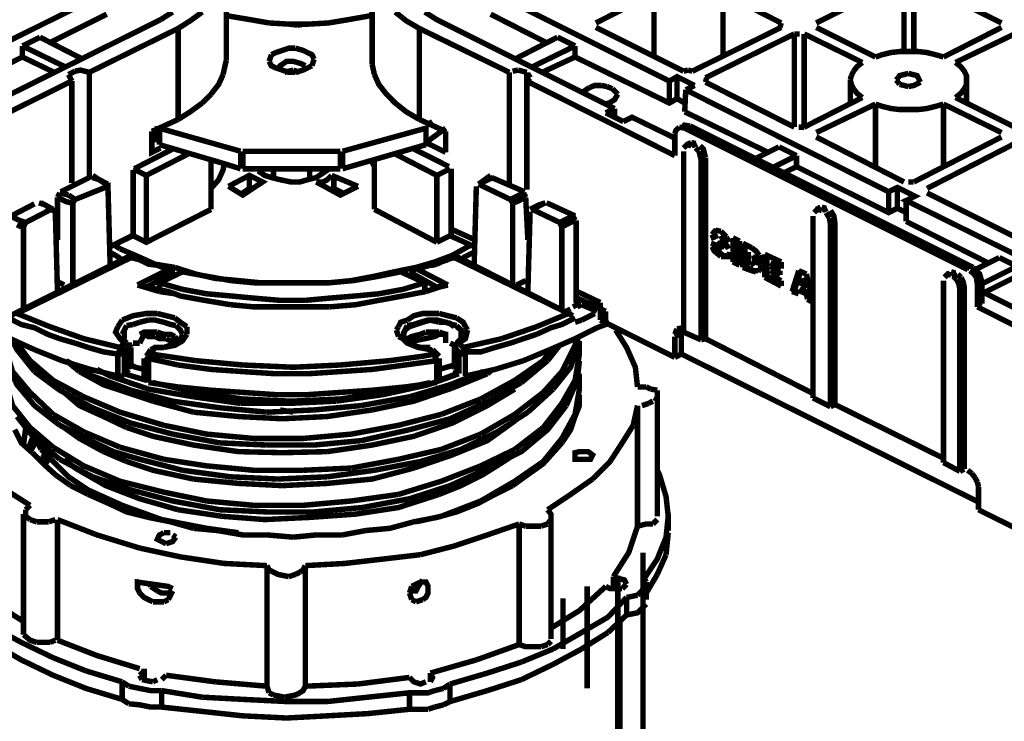
# Model space of a CAD drawing. Units: millimetres. Extents: x 6 to 210, y 3 to 273.
# Drawn here: x 104 to 119, y 127 to 138 of the extents above; entities that cross this region are included whole.
import ezdxf

# ---------------------------------------------------------------- set-up
doc = ezdxf.new("R2010")
doc.units = ezdxf.units.MM
doc.layers.add('P', color=7, linetype='Continuous')

msp = doc.modelspace()

# ---------------------------------------------------------------- linework, layer by layer
at = {"layer": 'P', "const_width": 0.088}
for points in [[(106.839, 137.389), (106.839, 138.836)], [(109.185, 138.836), (109.185, 137.389)], [(116.328, 137.989), (117.74, 138.695)], [(117.74, 137.53), (117.74, 138.695)], [(119.309, 137.989), (117.898, 138.695)], [(117.898, 138.695), (117.898, 137.53)], [(104.916, 138.483), (102.041, 137.054)], [(111.107, 138.483), (113.965, 137.054)], [(112.783, 137.989), (113.718, 138.465)], [(113.718, 137.442), (113.718, 138.465)], [(114.829, 138.465), (115.764, 137.989)], [(114.829, 138.465), (114.829, 137.442)], [(103.999, 137.672), (104.916, 138.13)], [(105.974, 138.165), (105.78, 138.042)], [(106.451, 138.165), (106.257, 138.024), (106.063, 137.901)], [(106.839, 138.113), (106.909, 138.095), (107.227, 138.042), (107.527, 137.989)], [(108.797, 138.042), (109.097, 138.095), (109.185, 138.113)], [(109.555, 138.165), (109.732, 138.024), (109.943, 137.901)], [(110.031, 138.165), (110.225, 138.042), (113.083, 136.613)], [(111.09, 138.13), (111.989, 137.672)], [(105.78, 138.042), (102.905, 136.613)], [(107.527, 137.989), (107.844, 137.971)], [(107.844, 137.971), (108.162, 137.971)], [(107.844, 137.971), (107.985, 137.954)], [(108.091, 137.971), (107.915, 137.971)], [(107.985, 137.954), (108.091, 137.971)], [(108.162, 137.971), (108.479, 137.989), (108.797, 138.042)], [(115.764, 137.989), (115.746, 137.918)], [(103.558, 137.619), (103.84, 137.76)], [(104.528, 137.407), (103.84, 137.76)], [(106.063, 137.901), (104.634, 137.195)], [(106.063, 137.901), (106.063, 136.437)], [(109.943, 137.901), (111.39, 137.195)], [(109.943, 137.901), (109.943, 136.437)], [(112.166, 137.76), (111.478, 137.407)], [(112.166, 137.76), (112.448, 137.619)], [(112.783, 137.918), (114.194, 137.213)], [(115.764, 137.918), (114.335, 137.213)], [(114.547, 137.107), (115.976, 137.813)], [(115.976, 137.813), (116.064, 137.813)], [(115.976, 136.313), (115.976, 137.813)], [(116.134, 137.813), (117.069, 137.354)], [(116.134, 137.813), (116.134, 136.313)], [(117.281, 137.442), (116.328, 137.918)], [(119.309, 137.918), (118.375, 137.442)], [(118.569, 137.354), (119.521, 137.813)], [(103.558, 137.442), (103.558, 137.619)], [(103.558, 137.619), (104.246, 137.283)], [(111.76, 137.283), (112.448, 137.619)], [(112.448, 137.619), (112.448, 137.442)], [(107.527, 137.372), (107.562, 137.478)], [(107.562, 137.478), (107.633, 137.513)], [(107.633, 137.513), (107.738, 137.548), (107.844, 137.583), (107.95, 137.583)], [(107.95, 137.583), (108.073, 137.548), (108.144, 137.513)], [(108.144, 137.513), (108.215, 137.478), (108.25, 137.407)], [(117.81, 137.53), (117.669, 137.53), (117.528, 137.513), (117.387, 137.478), (117.281, 137.442)], [(117.969, 137.53), (117.81, 137.53)], [(118.251, 137.478), (118.11, 137.513), (117.969, 137.53)], [(118.375, 137.442), (118.251, 137.478)], [(102.059, 136.701), (103.558, 137.442)], [(104.069, 137.195), (103.558, 137.442)], [(106.786, 137.16), (106.821, 137.319), (106.839, 137.389)], [(107.95, 137.195), (107.844, 137.195), (107.738, 137.231), (107.633, 137.266), (107.562, 137.301), (107.527, 137.372)], [(107.668, 137.231), (107.703, 137.301), (107.809, 137.372), (107.915, 137.372), (108.038, 137.336), (108.109, 137.301)], [(108.215, 137.301), (108.144, 137.266)], [(108.25, 137.407), (108.215, 137.301)], [(109.185, 137.319), (109.185, 137.389)], [(109.22, 137.16), (109.185, 137.319)], [(112.448, 137.442), (111.919, 137.195)], [(112.448, 137.442), (113.965, 136.701), (114.088, 136.772), (114.212, 136.701)], [(117.069, 137.354), (116.981, 137.283), (116.928, 137.213)], [(118.745, 137.001), (118.745, 137.142), (118.71, 137.213), (118.657, 137.283), (118.569, 137.354)], [(104.405, 137.213), (104.299, 137.16)], [(104.299, 137.16), (104.352, 137.054)], [(104.563, 137.213), (104.493, 137.231), (104.405, 137.213)], [(104.634, 137.195), (104.563, 137.213)], [(104.634, 135.52), (104.634, 137.195)], [(106.592, 136.843), (106.715, 137.001), (106.786, 137.16)], [(107.774, 137.195), (107.915, 137.231)], [(107.915, 137.231), (108.021, 137.195)], [(108.144, 137.266), (108.073, 137.231), (107.95, 137.195)], [(109.943, 136.437), (109.732, 136.56), (109.555, 136.701), (109.414, 136.843), (109.291, 137.001), (109.22, 137.16)], [(111.39, 135.378), (111.39, 137.195)], [(111.531, 137.231), (111.443, 137.213)], [(111.672, 137.195), (111.601, 137.213), (111.531, 137.231)], [(111.672, 137.195), (111.672, 137.054)], [(111.725, 137.107), (111.689, 137.178)], [(114.371, 136.984), (114.088, 137.125), (113.965, 137.054)], [(114.265, 137.231), (114.194, 137.213)], [(114.335, 137.213), (114.265, 137.231)], [(116.893, 137.142), (116.875, 137.072)], [(116.928, 137.213), (116.893, 137.142)], [(117.74, 137.16), (117.669, 137.142), (117.616, 137.072)], [(117.81, 137.178), (117.74, 137.16)], [(118.004, 137.037), (117.951, 137.142), (117.81, 137.178)], [(104.352, 137.054), (101.935, 135.855)], [(104.352, 137.054), (104.352, 135.414)], [(111.672, 137.054), (111.725, 137.107)], [(111.672, 137.054), (114.053, 135.855)], [(111.672, 137.054), (111.672, 135.308)], [(112.677, 136.948), (112.765, 136.984), (112.871, 136.984)], [(112.871, 136.984), (112.959, 136.966)], [(113.965, 137.054), (113.965, 136.701)], [(114.088, 136.772), (114.088, 137.125)], [(114.371, 136.984), (114.229, 136.913)], [(114.547, 137.037), (114.565, 137.107)], [(114.547, 137.037), (115.976, 136.313)], [(116.875, 137.072), (116.875, 136.701)], [(116.875, 137.072), (116.893, 137.001), (116.928, 136.931)], [(117.616, 137.072), (117.669, 137.001)], [(117.669, 137.001), (117.74, 136.984)], [(117.74, 136.984), (117.81, 136.966)], [(117.81, 136.966), (117.898, 136.984), (118.004, 137.037)], [(118.71, 136.931), (118.745, 137.001)], [(118.745, 136.701), (118.745, 137.072)], [(106.451, 136.701), (106.592, 136.843)], [(112.571, 136.878), (112.677, 136.948)], [(113.136, 136.843), (113.083, 136.754), (112.995, 136.701), (112.924, 136.684)], [(112.959, 136.966), (113.048, 136.931)], [(113.048, 136.931), (113.136, 136.843)], [(114.212, 136.56), (114.229, 136.913)], [(114.229, 136.913), (117.493, 135.273)], [(116.928, 136.931), (116.981, 136.86), (117.069, 136.79)], [(118.569, 136.79), (118.657, 136.86), (118.71, 136.931)], [(106.063, 136.437), (106.257, 136.56), (106.451, 136.701)], [(117.069, 136.79), (116.134, 136.313)], [(116.328, 136.225), (117.281, 136.684)], [(117.281, 136.684), (117.387, 136.648), (117.528, 136.613), (117.669, 136.596), (117.81, 136.596), (117.969, 136.596), (118.11, 136.613), (118.251, 136.648), (118.375, 136.684)], [(117.281, 135.678), (117.281, 136.684)], [(118.375, 136.684), (119.309, 136.225)], [(118.375, 136.684), (118.375, 135.678)], [(119.521, 136.313), (118.569, 136.79)], [(113.083, 136.613), (112.942, 136.543)], [(112.942, 136.543), (113.224, 136.402)], [(113.083, 136.613), (113.083, 136.472)], [(114.212, 136.56), (115.552, 135.908)], [(105.639, 136.243), (106.063, 136.437)], [(110.367, 136.243), (109.943, 136.437)], [(110.155, 136.402), (110.049, 136.331)], [(113.224, 136.402), (113.365, 136.472), (114.053, 136.137)], [(114.3, 136.331), (114.177, 136.349)], [(105.639, 136.243), (105.639, 135.908), (105.78, 135.978)], [(105.728, 136.066), (105.728, 136.331)], [(105.763, 136.296), (105.763, 136.031)], [(107.068, 135.925), (105.763, 136.296)], [(110.049, 136.296), (108.708, 135.925)], [(110.049, 136.331), (110.049, 136.066)], [(110.049, 136.066), (110.367, 136.296)], [(110.049, 136.031), (110.049, 136.296)], [(110.367, 136.243), (110.367, 135.908)], [(114.124, 136.313), (114.071, 136.26), (114.053, 136.208)], [(114.053, 136.208), (114.053, 135.855)], [(114.212, 136.296), (114.124, 136.313)], [(114.247, 136.313), (114.159, 136.331)], [(114.212, 136.296), (118.763, 134.02)], [(118.798, 134.038), (114.247, 136.313)], [(118.851, 134.056), (114.3, 136.331)], [(116.134, 136.313), (116.046, 136.313)], [(105.763, 136.031), (106.786, 135.731)], [(108.708, 135.643), (110.049, 136.031)], [(110.367, 135.908), (110.049, 136.066)], [(114.318, 136.013), (114.247, 136.031), (114.194, 135.978)], [(114.318, 136.066), (114.247, 136.031)], [(114.388, 136.049), (114.318, 136.066)], [(114.318, 136.013), (114.388, 136.049)], [(114.335, 136.013), (114.406, 136.049)], [(116.328, 136.155), (117.74, 135.431)], [(119.309, 136.155), (117.898, 135.431)], [(118.11, 135.326), (119.521, 136.049)], [(105.974, 135.961), (105.357, 135.643)], [(106.239, 135.89), (105.551, 135.537)], [(107.068, 135.643), (107.068, 135.925)], [(107.103, 135.925), (107.103, 135.643)], [(108.673, 135.925), (107.103, 135.925)], [(108.673, 135.643), (108.673, 135.925)], [(108.708, 135.925), (108.708, 135.643)], [(110.225, 135.537), (109.538, 135.89)], [(110.419, 135.678), (109.855, 135.961)], [(114.194, 135.925), (114.194, 133.015)], [(114.441, 135.925), (114.388, 135.978)], [(114.459, 135.855), (114.441, 135.925)], [(114.547, 135.819), (114.529, 135.89), (114.512, 135.961), (114.459, 136.013)], [(115.729, 135.996), (115.341, 135.802)], [(115.729, 135.996), (116.011, 135.855)], [(106.592, 134.99), (106.592, 135.784)], [(106.592, 135.749), (106.592, 135.608)], [(106.592, 135.326), (106.715, 135.467), (106.786, 135.625), (106.803, 135.714)], [(106.786, 135.731), (107.068, 135.643)], [(109.185, 135.749), (109.22, 135.678)], [(109.22, 134.99), (109.22, 135.784)], [(114.476, 135.784), (114.459, 135.855)], [(114.476, 135.784), (114.547, 135.819)], [(114.476, 132.891), (114.476, 135.784)], [(114.547, 132.909), (114.547, 135.819)], [(115.623, 135.661), (116.011, 135.855)], [(116.011, 135.855), (116.011, 135.678)], [(105.551, 135.537), (105.339, 135.643)], [(105.339, 134.549), (105.339, 135.625)], [(106.874, 135.361), (107.209, 135.537), (107.28, 135.502)], [(107.103, 135.643), (108.673, 135.643)], [(107.703, 135.467), (107.562, 135.502), (107.456, 135.537), (107.35, 135.608)], [(107.597, 135.643), (107.597, 135.467)], [(108.497, 135.643), (108.391, 135.573), (108.285, 135.502), (108.144, 135.467), (108.021, 135.431), (107.879, 135.431), (107.703, 135.467)], [(108.179, 135.467), (108.179, 135.643)], [(110.437, 135.643), (110.225, 135.537)], [(110.455, 135.643), (110.455, 134.567)], [(116.011, 135.678), (115.799, 135.573)], [(116.011, 135.678), (117.493, 134.938), (117.634, 135.008), (117.775, 134.938)], [(104.669, 135.52), (104.175, 135.273)], [(104.934, 135.396), (104.793, 135.467), (104.687, 135.537)], [(104.687, 135.502), (104.793, 135.467)], [(104.898, 135.396), (104.793, 135.467)], [(105.551, 134.461), (105.551, 135.537)], [(107.28, 135.502), (107.35, 135.467), (107.421, 135.431), (107.103, 135.22), (106.874, 135.361)], [(107.209, 135.537), (107.209, 135.326)], [(108.955, 135.361), (108.673, 135.22), (108.285, 135.431)], [(108.285, 135.431), (108.391, 135.431)], [(108.391, 135.431), (108.462, 135.467), (108.532, 135.537)], [(108.532, 135.537), (108.955, 135.361)], [(108.567, 135.326), (108.567, 135.537)], [(110.225, 135.537), (110.225, 134.461)], [(111.09, 135.537), (110.896, 135.396)], [(111.125, 135.502), (110.896, 135.396)], [(111.407, 135.149), (110.896, 135.396)], [(111.637, 135.273), (111.107, 135.502)], [(117.898, 135.431), (117.81, 135.431)], [(104.122, 135.184), (104.158, 135.255)], [(104.299, 135.22), (104.158, 135.255)], [(104.969, 134.091), (104.934, 135.361), (104.405, 135.149)], [(107.103, 135.255), (107.209, 135.326)], [(108.567, 135.326), (108.708, 135.255)], [(110.86, 135.361), (110.825, 134.091)], [(111.407, 135.149), (111.619, 135.255)], [(111.654, 135.184), (111.619, 135.255)], [(121.479, 133.438), (121.197, 133.579), (121.056, 133.509), (117.775, 135.132), (117.916, 135.202), (117.634, 135.343), (117.493, 135.273)], [(117.493, 135.273), (117.493, 134.938)], [(117.634, 135.008), (117.634, 135.343)], [(118.11, 135.255), (119.521, 134.549)], [(103.752, 135.079), (103.346, 134.867)], [(103.823, 135.096), (103.928, 135.061)], [(104.052, 134.99), (103.858, 135.096)], [(104.122, 134.497), (104.122, 135.184)], [(104.122, 135.184), (104.193, 135.149), (104.263, 135.114), (104.334, 135.096)], [(104.299, 135.22), (104.405, 135.149)], [(104.405, 135.149), (104.369, 135.096), (104.369, 133.773)], [(111.407, 135.149), (111.443, 135.096)], [(111.654, 135.184), (111.584, 135.149), (111.513, 135.114), (111.443, 135.096)], [(111.443, 133.773), (111.443, 135.096)], [(111.654, 135.184), (111.689, 134.497)], [(111.972, 135.096), (111.866, 135.061), (111.725, 134.99)], [(111.972, 135.096), (111.76, 134.99)], [(112.448, 134.885), (111.989, 135.096)], [(117.775, 134.796), (117.775, 135.132)], [(104.017, 134.99), (103.611, 134.779)], [(104.017, 134.99), (103.928, 135.061)], [(104.087, 134.955), (104.017, 134.99)], [(104.122, 133.668), (104.087, 134.955)], [(106.592, 134.99), (105.551, 134.461), (105.339, 134.567)], [(110.225, 134.461), (109.22, 134.99)], [(111.725, 134.955), (111.689, 133.668)], [(112.201, 134.779), (111.76, 134.99)], [(116.417, 134.973), (116.346, 134.99), (116.293, 134.938)], [(116.399, 135.026), (116.328, 134.99)], [(116.487, 135.008), (116.417, 135.026)], [(116.417, 134.973), (116.487, 135.008)], [(116.434, 134.973), (116.505, 135.008)], [(116.54, 134.849), (116.487, 134.938)], [(116.628, 134.779), (116.611, 134.885), (116.558, 134.973)], [(103.505, 134.814), (103.364, 134.885)], [(103.505, 134.814), (103.611, 134.779)], [(103.611, 134.779), (103.576, 134.708), (103.576, 133.385)], [(112.201, 134.779), (112.413, 134.885)], [(112.201, 134.779), (112.236, 134.708)], [(112.377, 134.779), (112.307, 134.743)], [(112.448, 134.814), (112.377, 134.779)], [(112.448, 134.814), (112.413, 134.885)], [(112.466, 133.491), (112.466, 134.814)], [(116.276, 134.885), (116.276, 131.957)], [(116.558, 134.743), (116.54, 134.849)], [(116.558, 134.743), (116.628, 134.779)], [(116.628, 131.851), (116.628, 134.779)], [(117.775, 134.796), (119.098, 134.126)], [(103.47, 134.743), (103.54, 134.708)], [(110.455, 134.673), (110.843, 134.497)], [(112.307, 134.743), (112.236, 134.708)], [(112.236, 133.385), (112.236, 134.708)], [(114.653, 134.585), (114.706, 134.655)], [(114.723, 134.514), (114.688, 134.602), (114.723, 134.673)], [(114.706, 134.655), (114.794, 134.638)], [(114.794, 134.638), (114.882, 134.549)], [(116.558, 131.815), (116.558, 134.743)], [(105.357, 134.585), (104.969, 134.391)], [(105.339, 134.567), (104.969, 134.391)], [(110.437, 134.567), (110.225, 134.461)], [(110.437, 134.567), (110.825, 134.391)], [(114.635, 134.444), (114.741, 134.408)], [(114.688, 134.497), (114.653, 134.585)], [(114.776, 134.408), (114.723, 134.461)], [(114.864, 134.373), (114.812, 134.426), (114.759, 134.479)], [(114.829, 134.497), (114.794, 134.567)], [(114.794, 134.497), (114.882, 134.426)], [(114.864, 134.514), (114.829, 134.585)], [(114.917, 134.461), (114.829, 134.497)], [(114.882, 134.549), (114.917, 134.461)], [(114.988, 134.532), (115.094, 134.479)], [(114.988, 134.144), (114.988, 134.532)], [(115.094, 134.126), (115.023, 134.161), (115.023, 134.514)], [(115.094, 134.479), (115.094, 134.091)], [(115.147, 134.444), (115.288, 134.373)], [(115.147, 134.056), (115.147, 134.444)], [(105.163, 134.179), (105.057, 134.25), (104.987, 134.285)], [(105.128, 134.355), (105.022, 134.426)], [(106.01, 134.056), (105.692, 134.108), (105.375, 134.25), (105.128, 134.355)], [(110.79, 134.426), (110.472, 134.25)], [(110.86, 134.32), (110.79, 134.285), (110.719, 134.25), (110.649, 134.214)], [(114.794, 134.232), (114.688, 134.32), (114.653, 134.391)], [(114.829, 134.25), (114.723, 134.338), (114.688, 134.408)], [(114.829, 134.355), (114.776, 134.408)], [(114.935, 134.303), (114.917, 134.232), (114.794, 134.232)], [(114.882, 134.426), (114.917, 134.355)], [(115.323, 134.003), (115.182, 134.073), (115.182, 134.426)], [(115.235, 134.303), (115.235, 134.091)], [(115.288, 134.373), (115.358, 134.32), (115.411, 134.25)], [(105.304, 134.25), (103.364, 133.279)], [(105.304, 134.214), (103.47, 133.315), (103.999, 133.103)], [(105.551, 134.144), (105.304, 134.25)], [(105.304, 134.214), (105.445, 134.179), (105.516, 134.144), (105.586, 134.108), (105.728, 134.091)], [(105.833, 134.056), (105.551, 134.144)], [(110.402, 134.179), (110.12, 134.091), (109.855, 134.02)], [(110.19, 134.144), (109.89, 134.056)], [(110.472, 134.25), (110.19, 134.144)], [(110.225, 134.108), (110.367, 134.179)], [(110.367, 134.179), (110.508, 134.214)], [(110.508, 134.25), (110.402, 134.179)], [(112.413, 133.279), (110.508, 134.25)], [(112.342, 133.315), (110.508, 134.214)], [(114.935, 134.232), (114.829, 134.25)], [(115.094, 134.091), (114.988, 134.144)], [(115.27, 134.091), (115.341, 134.144)], [(115.341, 134.144), (115.323, 134.25)], [(115.376, 134.161), (115.358, 134.267)], [(115.358, 134.091), (115.376, 134.161)], [(115.411, 134.25), (115.429, 134.179)], [(115.429, 134.179), (115.447, 134.108)], [(115.499, 134.267), (115.764, 134.144)], [(115.499, 133.897), (115.499, 134.267)], [(115.535, 133.914), (115.535, 134.25)], [(115.764, 134.038), (115.588, 134.126)], [(115.764, 134.073), (115.623, 134.144)], [(115.764, 134.144), (115.764, 134.038)], [(119.274, 134.214), (118.886, 134.02)], [(119.274, 134.214), (119.556, 134.073)], [(105.41, 133.773), (105.904, 134.02)], [(105.551, 133.738), (106.01, 133.985)], [(105.728, 134.091), (105.904, 134.02)], [(106.133, 133.985), (105.763, 133.809)], [(105.974, 134.02), (105.833, 134.056)], [(105.904, 134.02), (106.01, 133.985)], [(107.033, 133.844), (106.662, 133.879), (106.345, 133.95), (106.01, 134.056)], [(106.521, 133.914), (106.133, 133.985)], [(110.031, 133.809), (109.643, 133.985), (109.291, 133.914), (108.885, 133.844), (108.497, 133.809), (108.109, 133.809), (107.703, 133.809), (107.28, 133.809)], [(109.89, 134.056), (109.538, 133.985), (109.22, 133.914), (108.85, 133.844)], [(109.784, 133.985), (109.855, 134.02)], [(109.784, 133.985), (110.225, 133.738)], [(109.926, 134.02), (110.049, 134.091)], [(109.926, 134.02), (110.402, 133.773)], [(110.049, 134.091), (110.155, 134.091), (110.225, 134.108)], [(115.288, 134.003), (115.147, 134.056)], [(115.358, 133.985), (115.288, 134.003)], [(115.394, 134.003), (115.323, 134.003)], [(115.447, 134.108), (115.429, 134.038), (115.394, 133.985)], [(115.588, 134.073), (115.746, 134.003)], [(115.746, 133.932), (115.588, 134.003)], [(115.746, 133.967), (115.623, 134.003)], [(115.746, 134.003), (115.746, 133.932)], [(115.94, 133.668), (116.046, 134.003)], [(116.046, 133.65), (115.976, 133.685), (116.082, 134.003)], [(116.046, 134.003), (116.17, 133.95)], [(118.48, 133.967), (118.428, 133.932)], [(118.569, 133.967), (118.498, 133.985)], [(118.498, 133.932), (118.569, 133.967)], [(118.516, 133.932), (118.586, 133.967)], [(118.921, 133.773), (118.904, 133.897), (118.851, 133.967), (118.798, 134.003)], [(118.939, 133.914), (118.886, 133.985), (118.833, 134.02)], [(118.904, 134.003), (118.851, 134.056)], [(118.992, 133.826), (118.957, 133.95), (118.904, 134.003)], [(118.992, 133.791), (119.556, 134.073)], [(104.087, 133.844), (104.158, 133.809), (104.228, 133.773)], [(105.763, 133.809), (106.133, 133.703)], [(105.763, 133.809), (105.763, 133.703)], [(106.909, 133.844), (106.521, 133.914)], [(107.28, 133.809), (106.909, 133.844)], [(107.386, 133.809), (107.033, 133.844)], [(108.109, 133.809), (107.774, 133.809), (107.386, 133.809)], [(108.497, 133.809), (108.109, 133.809)], [(108.85, 133.844), (108.497, 133.809)], [(109.291, 133.632), (109.679, 133.703), (110.031, 133.809)], [(110.031, 133.668), (110.031, 133.809)], [(111.513, 133.773), (111.584, 133.809)], [(111.584, 133.809), (111.654, 133.844)], [(115.764, 133.756), (115.499, 133.897)], [(115.764, 133.791), (115.535, 133.914)], [(115.588, 133.932), (115.764, 133.844)], [(115.764, 133.844), (115.764, 133.756)], [(116.117, 133.879), (116.082, 133.756)], [(116.152, 133.72), (116.117, 133.879)], [(116.187, 133.738), (116.152, 133.897)], [(116.17, 133.95), (116.276, 133.491)], [(118.375, 133.844), (118.375, 130.916)], [(118.498, 133.932), (118.445, 133.95), (118.392, 133.897)], [(118.586, 133.862), (118.533, 133.914)], [(118.639, 133.703), (118.622, 133.791), (118.586, 133.862)], [(118.657, 133.897), (118.604, 133.95)], [(118.71, 130.81), (118.71, 133.738), (118.692, 133.826), (118.657, 133.897)], [(118.957, 133.791), (118.939, 133.914)], [(118.992, 133.473), (118.992, 133.826)], [(119.556, 133.914), (119.027, 133.65)], [(105.763, 133.668), (105.41, 133.773)], [(106.01, 133.632), (105.904, 133.668), (105.551, 133.738), (105.481, 133.773)], [(106.01, 133.632), (105.763, 133.668)], [(106.133, 133.703), (106.521, 133.632)], [(110.049, 133.668), (109.679, 133.597)], [(110.261, 133.738), (110.049, 133.668)], [(110.331, 133.773), (110.225, 133.738)], [(110.402, 133.773), (110.261, 133.738)], [(112.448, 133.685), (112.854, 133.491)], [(116.046, 133.632), (115.94, 133.668)], [(116.17, 133.632), (116.046, 133.685)], [(116.082, 133.756), (116.152, 133.72)], [(116.205, 133.65), (116.082, 133.703)], [(116.223, 133.562), (116.205, 133.65)], [(118.639, 133.703), (118.71, 133.738)], [(118.639, 130.775), (118.639, 133.703)], [(118.921, 133.773), (118.921, 133.421)], [(118.957, 133.438), (118.957, 133.791)], [(118.992, 133.668), (120.191, 133.068), (120.05, 132.997)], [(106.909, 133.456), (106.486, 133.526), (106.098, 133.597), (106.01, 133.632)], [(106.521, 133.632), (106.909, 133.597), (107.28, 133.562)], [(107.28, 133.562), (107.703, 133.526), (108.109, 133.526)], [(108.109, 133.526), (108.497, 133.562), (108.92, 133.597), (109.291, 133.632)], [(109.679, 133.597), (109.291, 133.526), (108.92, 133.456), (108.497, 133.421)], [(112.801, 133.421), (112.483, 133.562)], [(112.483, 133.562), (112.942, 133.35)], [(112.483, 133.562), (112.483, 133.456)], [(112.854, 133.209), (112.854, 133.491)], [(116.187, 133.544), (116.17, 133.632)], [(116.276, 133.491), (116.187, 133.544)], [(107.28, 133.421), (106.909, 133.456)], [(108.497, 133.421), (108.109, 133.421), (107.703, 133.421), (107.28, 133.421)], [(112.307, 133.35), (112.377, 133.385)], [(112.483, 133.456), (112.413, 133.421)], [(112.554, 133.456), (112.483, 133.421)], [(112.554, 133.456), (112.801, 133.35)], [(112.942, 133.209), (112.942, 133.35)], [(118.921, 133.421), (128.782, 128.482)], [(103.329, 133.244), (103.54, 133.138), (103.752, 133.085), (103.964, 132.98), (104.158, 132.909), (104.405, 132.838)], [(105.093, 133.103), (105.163, 133.209)], [(105.163, 133.209), (105.339, 133.279), (105.551, 133.315), (105.728, 133.315)], [(105.339, 133.138), (105.445, 133.174)], [(105.445, 133.174), (105.586, 133.209)], [(105.586, 133.209), (105.692, 133.209), (105.833, 133.174), (105.939, 133.138), (106.027, 133.121)], [(105.728, 133.315), (105.869, 133.279), (106.01, 133.244)], [(106.01, 133.244), (106.098, 133.174), (106.204, 133.103)], [(109.608, 133.103), (109.643, 133.174), (109.749, 133.209)], [(109.749, 133.209), (109.855, 133.279), (109.996, 133.315), (110.12, 133.315)], [(109.749, 133.121), (109.855, 133.138), (109.961, 133.174)], [(109.996, 133.174), (109.89, 133.138)], [(109.961, 133.174), (110.084, 133.209), (110.225, 133.209), (110.367, 133.174)], [(110.261, 133.174), (110.12, 133.209), (109.996, 133.174)], [(110.12, 133.315), (110.261, 133.315)], [(110.261, 133.315), (110.402, 133.279), (110.543, 133.244)], [(110.402, 133.174), (110.261, 133.174)], [(110.367, 133.174), (110.472, 133.138), (110.543, 133.121)], [(110.508, 133.103), (110.402, 133.174)], [(110.543, 133.244), (110.649, 133.174), (110.684, 133.103)], [(111.831, 133.103), (112.342, 133.315)], [(111.831, 132.98), (112.06, 133.085), (112.236, 133.138), (112.448, 133.244)], [(112.342, 133.315), (112.413, 133.279)], [(112.448, 133.174), (112.554, 133.209)], [(112.554, 133.209), (112.624, 133.244)], [(112.624, 133.244), (112.695, 133.279)], [(112.695, 133.279), (112.765, 133.315)], [(114.053, 132.609), (112.854, 133.209)], [(112.942, 133.209), (112.977, 133.103)], [(103.999, 133.103), (104.546, 132.909), (105.128, 132.768), (105.198, 132.838), (105.128, 132.909), (105.057, 133.015), (105.093, 133.103)], [(105.163, 132.98), (105.234, 133.121)], [(105.198, 133.05), (105.163, 132.98)], [(105.198, 133.05), (105.198, 132.909)], [(105.234, 133.121), (105.339, 133.138)], [(105.622, 133.015), (105.516, 133.015), (105.445, 132.98)], [(105.728, 133.015), (105.622, 133.015)], [(106.01, 132.944), (105.939, 132.98), (105.833, 132.98), (105.728, 133.015)], [(106.027, 133.121), (106.098, 133.05), (106.133, 132.98)], [(106.204, 133.103), (106.204, 132.98)], [(109.573, 133.05), (109.608, 133.103)], [(109.608, 132.944), (109.573, 133.05)], [(109.679, 132.98), (109.714, 133.05), (109.749, 133.121)], [(109.784, 133.103), (109.714, 133.05), (109.679, 132.944)], [(109.89, 133.138), (109.784, 133.103)], [(110.049, 133.015), (109.961, 132.98)], [(110.261, 133.015), (110.155, 133.015), (110.049, 133.015)], [(110.367, 132.98), (110.261, 133.015)], [(110.543, 133.121), (110.613, 133.05), (110.649, 132.98)], [(110.613, 133.05), (110.543, 133.103)], [(110.719, 133.05), (110.684, 132.909), (110.578, 132.838)], [(110.613, 132.909), (110.613, 133.05)], [(110.684, 133.103), (110.719, 133.05)], [(111.266, 132.909), (111.831, 133.103)], [(112.801, 133.085), (112.448, 132.909)], [(112.942, 133.138), (112.801, 133.085)], [(113.101, 133.05), (113.277, 132.768), (113.418, 132.45), (113.453, 132.133)], [(114.088, 133.068), (114.053, 132.98)], [(114.194, 133.085), (114.088, 133.068)], [(114.159, 132.997), (114.177, 133.068)], [(114.194, 133.015), (114.476, 132.891)], [(104.052, 131.692), (103.681, 132.045), (103.399, 132.38), (103.293, 132.733), (103.258, 132.944)], [(104.052, 131.692), (103.681, 132.045), (103.399, 132.38), (103.293, 132.733), (103.258, 132.944)], [(103.752, 132.733), (103.364, 132.909)], [(103.399, 132.874), (103.47, 132.733), (103.752, 132.38)], [(103.399, 132.874), (103.47, 132.733), (103.752, 132.38)], [(105.234, 132.838), (105.163, 132.909)], [(105.516, 132.98), (105.445, 132.838)], [(105.692, 132.944), (105.586, 132.944), (105.516, 132.98)], [(105.869, 132.909), (105.763, 132.909), (105.692, 132.944)], [(106.204, 132.98), (106.133, 132.874), (106.01, 132.803), (105.833, 132.768)], [(106.027, 132.874), (105.939, 132.874), (105.869, 132.909)], [(106.063, 132.874), (106.01, 132.944)], [(106.098, 132.874), (106.027, 132.838)], [(106.133, 132.98), (106.098, 132.874)], [(110.19, 132.627), (110.12, 132.733), (109.926, 132.768), (109.749, 132.838), (109.679, 132.909), (109.608, 132.944)], [(109.714, 132.909), (109.679, 132.98)], [(109.749, 132.838), (109.714, 132.909)], [(109.961, 132.98), (109.82, 132.944), (109.749, 132.909)], [(110.367, 132.838), (110.367, 132.98), (110.261, 132.98), (110.19, 132.944), (110.031, 132.909), (109.855, 132.874), (109.749, 132.874)], [(110.649, 132.98), (110.613, 132.909), (110.543, 132.838)], [(110.578, 132.838), (110.649, 132.768), (111.266, 132.909)], [(111.16, 132.768), (111.407, 132.838), (111.619, 132.909), (111.831, 132.98)], [(112.483, 132.944), (112.448, 132.803), (112.236, 132.38), (111.936, 132.045)], [(112.483, 132.944), (112.448, 132.803), (112.236, 132.38), (111.936, 132.045)], [(112.448, 132.909), (112.042, 132.733)], [(112.095, 132.098), (112.377, 132.45), (112.518, 132.874)], [(112.095, 132.098), (112.377, 132.45), (112.518, 132.874)], [(112.518, 132.874), (112.518, 132.662), (112.448, 132.239)], [(112.483, 132.944), (112.518, 132.662)], [(114.053, 132.944), (114.159, 132.997)], [(114.053, 132.944), (114.053, 132.609)], [(114.159, 132.997), (114.159, 132.662)], [(114.476, 132.891), (114.547, 132.909)], [(114.547, 132.909), (116.276, 132.027)], [(105.833, 131.516), (105.128, 131.727), (104.546, 131.974), (104.052, 132.239), (103.681, 132.556), (103.47, 132.838)], [(105.833, 131.516), (105.128, 131.727), (104.546, 131.974), (104.052, 132.239), (103.681, 132.556), (103.47, 132.838)], [(105.093, 132.309), (104.652, 132.415), (104.193, 132.556), (103.752, 132.733)], [(104.405, 132.838), (104.616, 132.768)], [(104.616, 132.768), (104.863, 132.697), (105.093, 132.662)], [(105.093, 132.662), (105.128, 132.733)], [(105.128, 132.768), (105.198, 132.733)], [(105.198, 132.662), (105.269, 132.768)], [(105.269, 132.768), (105.234, 132.838)], [(105.304, 132.768), (105.269, 132.838)], [(105.269, 132.415), (105.269, 132.768)], [(105.304, 132.45), (105.304, 132.768)], [(105.445, 132.838), (105.339, 132.838)], [(105.622, 132.733), (105.551, 132.627)], [(105.692, 132.768), (105.622, 132.733)], [(105.833, 132.768), (105.692, 132.768), (105.622, 132.662)], [(105.692, 132.768), (105.622, 132.733)], [(105.833, 132.768), (105.728, 132.768)], [(106.027, 132.838), (105.939, 132.803), (105.833, 132.768)], [(109.961, 132.768), (109.855, 132.803), (109.749, 132.838)], [(110.12, 132.768), (109.961, 132.768)], [(110.261, 132.627), (110.155, 132.733)], [(110.508, 132.803), (110.437, 132.838)], [(110.578, 132.838), (110.508, 132.803)], [(110.543, 132.838), (110.508, 132.768)], [(110.508, 132.803), (110.578, 132.662)], [(110.508, 132.768), (110.508, 132.415)], [(110.508, 132.768), (110.508, 132.45)], [(110.578, 132.662), (110.613, 132.733)], [(110.649, 132.768), (110.684, 132.697), (110.931, 132.697), (111.16, 132.768)], [(112.042, 132.733), (111.619, 132.556)], [(112.095, 132.768), (111.936, 132.556)], [(112.095, 132.768), (111.936, 132.556)], [(112.007, 132.556), (112.201, 132.803)], [(112.007, 132.556), (112.201, 132.803)], [(103.293, 132.556), (103.47, 132.168), (103.752, 131.833), (104.158, 131.516)], [(103.293, 132.556), (103.47, 132.168), (103.752, 131.833), (104.158, 131.516)], [(104.263, 132.556), (104.475, 132.38)], [(104.263, 132.556), (104.687, 132.309), (105.304, 132.08)], [(104.263, 132.556), (104.475, 132.38)], [(104.263, 132.556), (104.687, 132.309), (105.304, 132.08)], [(105.093, 132.662), (105.198, 132.662)], [(105.093, 132.309), (105.093, 132.662)], [(105.198, 132.662), (105.198, 132.345)], [(105.516, 132.592), (105.586, 132.556)], [(105.516, 132.592), (105.516, 132.239)], [(105.551, 132.627), (105.622, 132.662)], [(105.622, 132.662), (105.586, 132.592)], [(105.586, 132.592), (106.063, 132.486)], [(105.586, 132.556), (105.586, 132.203)], [(105.622, 132.662), (105.869, 132.627)], [(105.869, 132.627), (106.345, 132.556)], [(106.345, 132.556), (107.103, 132.486)], [(107.103, 132.486), (107.915, 132.45), (108.673, 132.486), (109.467, 132.556)], [(109.467, 132.556), (109.996, 132.627)], [(109.714, 132.486), (110.225, 132.556), (110.19, 132.627)], [(109.996, 132.627), (110.19, 132.662)], [(110.19, 132.662), (110.261, 132.627)], [(110.225, 132.203), (110.225, 132.556)], [(110.261, 132.239), (110.261, 132.592)], [(110.578, 132.345), (110.578, 132.662)], [(110.578, 132.662), (110.684, 132.662)], [(110.684, 132.662), (110.684, 132.309)], [(111.619, 132.556), (111.16, 132.415), (110.684, 132.309)], [(111.936, 132.556), (111.478, 132.239), (110.931, 131.939)], [(111.936, 132.556), (111.478, 132.239), (110.931, 131.939)], [(111.584, 132.203), (112.007, 132.556)], [(111.584, 132.203), (112.007, 132.556)], [(112.518, 132.662), (112.448, 132.239)], [(112.483, 132.239), (112.518, 132.556)], [(112.483, 132.239), (112.518, 132.556)], [(114.053, 132.609), (114.159, 132.662)], [(114.159, 132.662), (118.939, 130.281)], [(103.752, 132.38), (104.158, 132.08), (104.687, 131.798), (105.304, 131.551), (105.974, 131.374)], [(103.752, 132.38), (104.158, 132.08), (104.687, 131.798), (105.304, 131.551), (105.974, 131.374)], [(104.475, 132.38), (104.863, 132.168), (105.234, 132.045)], [(104.475, 132.38), (104.863, 132.168), (105.234, 132.045)], [(106.31, 131.974), (105.586, 132.098), (104.969, 132.309), (104.757, 132.415)], [(106.31, 131.974), (105.586, 132.098), (104.969, 132.309), (104.757, 132.415)], [(105.269, 132.415), (105.198, 132.345)], [(105.304, 132.486), (105.375, 132.45), (105.516, 132.415)], [(106.063, 132.486), (106.592, 132.415), (107.103, 132.38), (107.633, 132.345), (108.144, 132.345), (108.673, 132.38), (109.185, 132.415), (109.714, 132.486)], [(109.784, 131.974), (110.437, 132.168), (110.966, 132.38)], [(109.784, 131.974), (110.437, 132.168), (110.966, 132.38)], [(110.261, 132.415), (110.508, 132.486)], [(110.578, 132.345), (110.508, 132.415)], [(111.037, 132.345), (111.125, 132.415)], [(111.037, 132.345), (111.125, 132.415)], [(105.093, 132.309), (105.198, 132.309)], [(105.198, 132.345), (105.551, 132.239)], [(105.198, 132.345), (105.551, 132.239)], [(110.578, 132.345), (110.084, 132.168), (109.361, 132.009), (108.603, 131.904)], [(110.578, 132.345), (110.084, 132.168), (109.361, 132.009), (108.603, 131.904)], [(110.261, 132.239), (110.543, 132.345)], [(110.261, 132.239), (110.543, 132.345)], [(110.472, 132.115), (111.037, 132.345)], [(110.472, 132.115), (111.037, 132.345)], [(112.518, 132.345), (112.518, 132.098), (112.448, 131.692), (112.236, 131.304), (111.936, 130.933)], [(112.518, 132.345), (112.518, 132.098), (112.448, 131.692), (112.236, 131.304), (111.936, 130.933)], [(112.448, 132.239), (112.236, 131.868), (111.936, 131.48)], [(112.448, 132.239), (112.236, 131.868)], [(112.307, 131.833), (112.483, 132.239)], [(112.307, 131.833), (112.483, 132.239)], [(112.518, 132.309), (112.518, 132.203)], [(103.681, 131.48), (103.399, 131.833), (103.293, 132.203)], [(105.304, 132.08), (105.974, 131.904), (106.733, 131.798)], [(105.304, 132.08), (105.974, 131.904), (106.733, 131.798)], [(105.586, 132.203), (106.063, 132.133), (106.592, 132.08)], [(105.657, 132.203), (106.345, 132.045), (107.103, 131.939), (107.879, 131.904)], [(105.657, 132.203), (106.345, 132.045), (107.103, 131.939), (107.879, 131.904)], [(106.592, 132.08), (107.103, 132.045), (107.633, 132.009), (108.144, 132.009)], [(108.144, 132.009), (108.673, 132.045), (109.185, 132.08)], [(108.462, 131.092), (109.185, 131.198), (109.855, 131.339), (110.472, 131.551), (111.037, 131.833), (111.478, 132.098)], [(108.462, 131.092), (109.185, 131.198), (109.855, 131.339), (110.472, 131.551), (111.037, 131.833), (111.478, 132.098)], [(109.185, 132.08), (109.714, 132.133)], [(109.185, 131.763), (109.855, 131.904), (110.472, 132.115)], [(109.185, 131.763), (109.855, 131.904), (110.472, 132.115)], [(109.396, 132.045), (110.12, 132.203)], [(109.396, 132.045), (110.12, 132.203)], [(109.714, 132.133), (110.225, 132.203)], [(109.784, 131.445), (110.437, 131.621), (111.054, 131.904), (111.584, 132.203)], [(109.784, 131.445), (110.437, 131.621), (111.054, 131.904), (111.584, 132.203)], [(111.689, 131.727), (112.095, 132.098)], [(111.689, 131.727), (112.095, 132.098)], [(113.453, 132.133), (113.594, 132.133)], [(113.594, 132.133), (113.665, 132.098)], [(113.665, 132.098), (113.771, 132.08)], [(113.771, 132.08), (113.771, 131.974)], [(104.228, 132.045), (104.475, 131.833), (104.863, 131.657)], [(104.228, 132.045), (104.475, 131.833), (104.863, 131.657)], [(105.234, 132.045), (105.657, 131.904)], [(105.234, 132.045), (105.657, 131.904)], [(105.657, 131.904), (106.31, 131.727)], [(105.657, 131.904), (106.31, 131.727)], [(107.068, 131.868), (106.31, 131.974)], [(107.068, 131.868), (106.31, 131.974)], [(108.603, 131.904), (107.844, 131.868)], [(108.603, 131.904), (107.844, 131.868)], [(107.879, 131.904), (108.673, 131.939), (109.396, 132.045)], [(107.879, 131.904), (108.673, 131.939), (109.396, 132.045)], [(109.008, 131.833), (109.784, 131.974)], [(109.008, 131.833), (109.784, 131.974)], [(110.931, 131.939), (110.296, 131.692)], [(110.931, 131.939), (110.296, 131.692)], [(111.936, 132.045), (111.478, 131.692), (110.931, 131.374)], [(111.936, 132.045), (111.478, 131.692), (110.931, 131.374)], [(112.518, 132.009), (112.518, 131.833), (112.448, 131.657)], [(113.7, 131.904), (113.63, 131.868)], [(113.771, 131.974), (113.736, 131.904)], [(113.771, 130.052), (113.771, 132.009)], [(116.276, 131.957), (116.558, 131.815)], [(104.052, 131.163), (103.681, 131.48), (103.399, 131.833)], [(106.31, 131.727), (107.033, 131.657), (107.738, 131.621), (108.462, 131.657), (109.185, 131.763)], [(106.31, 131.727), (107.033, 131.657), (107.738, 131.621), (108.462, 131.657), (109.185, 131.763)], [(106.733, 131.798), (107.491, 131.727)], [(106.733, 131.798), (107.491, 131.727)], [(107.844, 131.868), (107.068, 131.868)], [(107.844, 131.868), (107.068, 131.868)], [(107.491, 131.727), (108.25, 131.763)], [(107.491, 131.727), (108.25, 131.763)], [(107.915, 131.727), (107.703, 131.763)], [(108.25, 131.763), (109.008, 131.833)], [(108.25, 131.763), (109.008, 131.833)], [(111.054, 130.828), (111.584, 131.092), (112.007, 131.445), (112.307, 131.833)], [(111.054, 130.828), (111.584, 131.092), (112.007, 131.445), (112.307, 131.833)], [(112.236, 131.868), (111.936, 131.48), (111.478, 131.128)], [(113.453, 131.833), (113.383, 131.516)], [(113.453, 129.893), (113.453, 131.833)], [(113.63, 131.868), (113.524, 131.833)], [(116.558, 131.815), (116.628, 131.851)], [(116.628, 131.851), (118.375, 130.986)], [(103.47, 131.657), (103.752, 131.304), (104.158, 130.969)], [(103.47, 131.657), (103.752, 131.304), (104.158, 130.969)], [(104.546, 131.41), (104.052, 131.692)], [(104.546, 131.41), (104.052, 131.692)], [(104.863, 131.657), (105.234, 131.48)], [(104.863, 131.657), (105.234, 131.48)], [(110.296, 131.692), (109.608, 131.516)], [(110.296, 131.692), (109.608, 131.516)], [(109.855, 130.828), (110.472, 131.039), (111.037, 131.269), (111.478, 131.586)], [(109.855, 130.828), (110.472, 131.039), (111.037, 131.269), (111.478, 131.586)], [(109.961, 130.933), (110.613, 131.128), (111.196, 131.41), (111.689, 131.727)], [(109.961, 130.933), (110.613, 131.128), (111.196, 131.41), (111.689, 131.727)], [(112.448, 131.657), (112.377, 131.445), (112.236, 131.233)], [(103.717, 131.075), (103.54, 131.233), (103.434, 131.445)], [(103.576, 131.198), (103.611, 131.48)], [(104.052, 131.163), (103.681, 131.48)], [(104.158, 131.516), (104.652, 131.269)], [(104.158, 131.516), (104.652, 131.269)], [(104.228, 131.48), (104.475, 131.304), (104.863, 131.092)], [(104.228, 131.48), (104.475, 131.304), (104.863, 131.092)], [(105.234, 131.48), (105.657, 131.339)], [(105.234, 131.48), (105.657, 131.339)], [(108.85, 131.374), (108.073, 131.304), (107.28, 131.304), (106.521, 131.374), (105.833, 131.516)], [(108.85, 131.374), (108.073, 131.304), (107.28, 131.304), (106.521, 131.374), (105.833, 131.516)], [(109.608, 131.516), (108.85, 131.374)], [(109.608, 131.516), (108.85, 131.374)], [(109.008, 131.269), (109.784, 131.445)], [(109.008, 131.269), (109.784, 131.445)], [(111.936, 131.48), (111.478, 131.128)], [(113.383, 131.516), (113.206, 131.233), (113.012, 130.933), (112.73, 130.651)], [(103.646, 131.128), (103.717, 131.304)], [(103.787, 131.269), (103.681, 131.092)], [(103.858, 131.128), (103.752, 131.339)], [(103.858, 131.128), (103.752, 131.339)], [(105.128, 131.163), (104.546, 131.41)], [(105.128, 131.163), (104.546, 131.41)], [(104.652, 131.269), (105.022, 131.092), (105.445, 130.969)], [(104.652, 131.269), (105.022, 131.092), (105.445, 130.969)], [(105.657, 131.339), (106.31, 131.198), (107.033, 131.092)], [(105.657, 131.339), (106.31, 131.198), (107.033, 131.092)], [(105.974, 131.374), (106.733, 131.233)], [(105.974, 131.374), (106.733, 131.233)], [(107.491, 131.198), (108.25, 131.198), (109.008, 131.269)], [(107.491, 131.198), (108.25, 131.198), (109.008, 131.269)], [(110.931, 131.374), (110.296, 131.128)], [(110.931, 131.374), (110.296, 131.128)], [(105.163, 130.228), (104.616, 130.475), (104.299, 130.687), (104.052, 130.933), (103.858, 131.128)], [(105.163, 130.228), (104.616, 130.475), (104.299, 130.687), (104.052, 130.933), (103.858, 131.128)], [(105.833, 130.44), (105.128, 130.616), (104.546, 130.863), (104.052, 131.163)], [(109.608, 130.404), (108.85, 130.298), (108.073, 130.228), (107.28, 130.228), (106.521, 130.298), (105.833, 130.44), (105.128, 130.616), (104.546, 130.863), (104.052, 131.163)], [(105.833, 130.969), (105.128, 131.163)], [(105.833, 130.969), (105.128, 131.163)], [(106.733, 131.233), (107.491, 131.198)], [(106.733, 131.233), (107.491, 131.198)], [(107.915, 131.198), (107.562, 131.198)], [(107.915, 131.198), (107.562, 131.198)], [(111.478, 131.128), (110.931, 130.863), (110.296, 130.616), (109.608, 130.404)], [(110.296, 131.128), (109.608, 130.969)], [(111.478, 131.128), (110.931, 130.863), (110.296, 130.616), (109.608, 130.404)], [(110.296, 131.128), (109.608, 130.969)], [(112.236, 131.233), (112.095, 131.075), (111.936, 130.898), (111.689, 130.722)], [(103.681, 130.228), (103.293, 130.475), (102.976, 130.757), (102.711, 131.039)], [(104.087, 130.722), (103.893, 130.898), (103.717, 131.075)], [(103.858, 130.933), (103.928, 131.075)], [(103.981, 131.004), (103.893, 130.898)], [(103.981, 130.969), (103.928, 130.898)], [(104.158, 130.969), (104.687, 130.687), (105.304, 130.475)], [(104.158, 130.969), (104.687, 130.687), (105.304, 130.475)], [(104.228, 130.969), (104.405, 130.828)], [(104.228, 130.969), (104.405, 130.828)], [(104.863, 131.092), (105.234, 130.933)], [(104.863, 131.092), (105.234, 130.933)], [(105.445, 130.969), (106.133, 130.792)], [(105.445, 130.969), (106.133, 130.792)], [(106.521, 130.863), (105.833, 130.969)], [(106.521, 130.863), (105.833, 130.969)], [(107.033, 131.092), (107.738, 131.075), (108.462, 131.092)], [(107.033, 131.092), (107.738, 131.075), (108.462, 131.092)], [(109.608, 130.969), (108.85, 130.828)], [(109.608, 130.969), (108.85, 130.828)], [(110.261, 130.404), (110.613, 130.545), (110.966, 130.722), (111.301, 130.933), (111.513, 131.075)], [(110.261, 130.404), (110.613, 130.545), (110.966, 130.722), (111.301, 130.933), (111.513, 131.075)], [(112.66, 131.092), (112.518, 131.092), (112.448, 131.075), (112.448, 130.969), (112.554, 130.969), (112.695, 130.969), (112.73, 131.039), (112.66, 131.092)], [(104.405, 130.828), (104.898, 130.545), (105.445, 130.334), (106.063, 130.157)], [(104.405, 130.828), (104.898, 130.545), (105.445, 130.334), (106.063, 130.157)], [(105.234, 130.933), (105.657, 130.792), (106.31, 130.651)], [(105.234, 130.933), (105.657, 130.792), (106.31, 130.651)], [(106.133, 130.792), (106.909, 130.687), (107.668, 130.651)], [(106.133, 130.792), (106.909, 130.687), (107.668, 130.651)], [(107.28, 130.792), (106.521, 130.863)], [(107.28, 130.792), (106.521, 130.863)], [(108.073, 130.792), (107.28, 130.792)], [(108.073, 130.792), (107.28, 130.792)], [(107.738, 130.545), (108.462, 130.581), (109.185, 130.651), (109.855, 130.828)], [(107.738, 130.545), (108.462, 130.581), (109.185, 130.651), (109.855, 130.828)], [(108.85, 130.828), (108.073, 130.792)], [(108.85, 130.828), (108.073, 130.792)], [(108.462, 130.687), (109.22, 130.792)], [(108.462, 130.687), (109.22, 130.792)], [(109.22, 130.792), (109.961, 130.933)], [(109.22, 130.792), (109.961, 130.933)], [(110.437, 130.545), (111.054, 130.828)], [(110.437, 130.545), (111.054, 130.828)], [(111.936, 130.933), (111.478, 130.616)], [(111.936, 130.933), (111.478, 130.616)], [(113.771, 130.792), (113.806, 130.722), (113.912, 130.369), (113.947, 130.052)], [(118.375, 130.916), (118.639, 130.775)], [(118.639, 130.775), (118.71, 130.81)], [(118.833, 130.739), (118.763, 130.792)], [(104.334, 130.545), (104.087, 130.722)], [(106.31, 130.651), (107.033, 130.581)], [(106.31, 130.651), (107.033, 130.581)], [(107.668, 130.651), (108.462, 130.687)], [(107.668, 130.651), (108.462, 130.687)], [(111.689, 130.722), (111.443, 130.545)], [(112.73, 130.651), (112.377, 130.404), (112.007, 130.157)], [(118.886, 130.669), (118.833, 130.739)], [(118.921, 130.598), (118.886, 130.669)], [(104.616, 130.404), (104.334, 130.545)], [(105.304, 130.475), (105.974, 130.298), (106.733, 130.157), (107.491, 130.122), (108.25, 130.122), (109.026, 130.193), (109.784, 130.334)], [(105.304, 130.475), (105.974, 130.298), (106.733, 130.157), (107.491, 130.122), (108.25, 130.122), (109.026, 130.193), (109.784, 130.334)], [(107.033, 130.581), (107.738, 130.545)], [(107.033, 130.581), (107.738, 130.545)], [(109.784, 130.334), (110.437, 130.545)], [(109.784, 130.334), (110.437, 130.545)], [(111.443, 130.545), (111.16, 130.404), (110.896, 130.263), (110.543, 130.122), (110.225, 130.034), (109.855, 129.963)], [(111.478, 130.616), (110.931, 130.298)], [(111.478, 130.616), (110.931, 130.298)], [(118.939, 130.528), (118.921, 130.598)], [(118.939, 130.157), (118.939, 130.528)], [(105.586, 130.034), (105.234, 130.122), (104.934, 130.263), (104.616, 130.404)], [(107.28, 130.228), (106.521, 130.298), (105.833, 130.44)], [(109.608, 130.404), (108.85, 130.298)], [(108.92, 130.087), (109.608, 130.193), (110.261, 130.404)], [(108.92, 130.087), (109.608, 130.193), (110.261, 130.404)], [(103.611, 130.157), (103.681, 130.228)], [(103.681, 129.999), (103.611, 130.052), (103.611, 130.157)], [(105.798, 129.999), (105.163, 130.228)], [(105.798, 129.999), (105.163, 130.228)], [(106.063, 130.157), (106.768, 130.052)], [(106.063, 130.157), (106.768, 130.052)], [(108.073, 130.228), (107.28, 130.228)], [(108.85, 130.298), (108.073, 130.228)], [(110.931, 130.298), (110.296, 130.052)], [(110.931, 130.298), (110.296, 130.052)], [(112.007, 130.157), (112.06, 130.087), (112.06, 129.999), (112.007, 129.928)], [(128.782, 125.236), (118.939, 130.157)], [(103.576, 130.087), (103.576, 128.147)], [(103.787, 129.963), (103.681, 129.999)], [(104.087, 129.999), (103.981, 129.963)], [(104.122, 129.999), (104.122, 128.058)], [(105.445, 129.54), (104.757, 129.752), (104.122, 129.999)], [(105.939, 129.963), (105.586, 130.034)], [(107.033, 129.787), (106.521, 129.858), (105.798, 129.999)], [(107.033, 129.787), (106.521, 129.858), (105.798, 129.999)], [(106.768, 130.052), (107.456, 129.999), (108.179, 130.034), (108.92, 130.087)], [(106.768, 130.052), (107.456, 129.999), (108.179, 130.034), (108.92, 130.087)], [(110.296, 130.052), (109.89, 129.963)], [(110.296, 130.052), (109.89, 129.963)], [(112.06, 128.076), (112.06, 130.034)], [(113.947, 130.052), (113.912, 129.716), (113.771, 129.364), (113.559, 129.046)], [(113.7, 129.928), (113.771, 129.999)], [(113.947, 129.822), (113.947, 130.087)], [(103.981, 129.963), (103.893, 129.963), (103.787, 129.963)], [(106.31, 129.858), (105.939, 129.963)], [(106.698, 129.822), (106.31, 129.858)], [(109.855, 129.963), (109.467, 129.858), (109.079, 129.822)], [(111.548, 129.928), (111.037, 129.752), (110.508, 129.575), (109.961, 129.434)], [(111.548, 127.988), (111.548, 129.928)], [(111.654, 129.893), (111.548, 129.928)], [(111.901, 129.893), (111.76, 129.893), (111.654, 129.893)], [(112.007, 129.928), (111.901, 129.893)], [(113.065, 129.081), (113.312, 129.469), (113.453, 129.893)], [(113.453, 129.893), (113.594, 129.928), (113.7, 129.928)], [(105.833, 129.787), (105.763, 129.752), (105.728, 129.681), (105.798, 129.646), (105.869, 129.611)], [(105.939, 129.787), (105.833, 129.787)], [(105.869, 129.611), (105.974, 129.646), (106.027, 129.716)], [(106.027, 129.716), (105.974, 129.752)], [(107.915, 129.716), (107.491, 129.752), (107.103, 129.752), (106.698, 129.822)], [(108.708, 129.752), (108.285, 129.752), (107.915, 129.716)], [(109.079, 129.822), (108.708, 129.752)], [(113.912, 129.434), (113.947, 129.787)], [(107.491, 129.258), (106.803, 129.293), (106.098, 129.399), (105.445, 129.54)], [(109.961, 129.434), (109.361, 129.364), (108.744, 129.293)], [(113.542, 129.469), (113.542, 124.072)], [(113.771, 129.117), (113.912, 129.434)], [(107.844, 129.081), (107.668, 129.117), (107.597, 129.152), (107.527, 129.187), (107.491, 129.258)], [(107.491, 129.258), (107.491, 127.318)], [(108.109, 129.258), (108.073, 129.187), (108.021, 129.152)], [(108.744, 129.293), (108.109, 129.258)], [(108.109, 129.258), (108.109, 127.318)], [(107.95, 129.117), (107.844, 129.081)], [(108.021, 129.152), (107.95, 129.117)], [(113.065, 128.887), (113.065, 129.081)], [(113.171, 129.046), (113.065, 129.081)], [(113.136, 129.099), (113.136, 125.889)], [(113.594, 128.817), (113.771, 129.117)], [(102.782, 128.993), (103.188, 128.605), (103.576, 128.358)], [(105.41, 128.958), (105.445, 129.028)], [(105.586, 128.711), (105.516, 128.746), (105.445, 128.817), (105.41, 128.887), (105.41, 128.993), (105.904, 128.923), (105.974, 128.887)], [(105.622, 128.923), (105.586, 128.993)], [(105.728, 128.852), (105.622, 128.923)], [(109.784, 128.852), (109.89, 128.852), (109.926, 128.923), (109.996, 129.028)], [(109.784, 128.817), (109.82, 128.923)], [(109.82, 128.923), (109.89, 128.958), (109.961, 128.993), (110.049, 128.993), (110.084, 128.923), (110.084, 128.817), (110.049, 128.746), (109.996, 128.711)], [(112.06, 128.252), (112.518, 128.535), (112.942, 128.923)], [(112.642, 128.923), (112.642, 127.282)], [(112.942, 128.923), (113.012, 128.887), (113.101, 128.887), (113.206, 128.887)], [(113.277, 128.958), (113.242, 129.028), (113.171, 129.046)], [(113.206, 128.887), (113.277, 128.958)], [(113.594, 128.993), (113.524, 128.852), (113.453, 128.782)], [(113.559, 129.046), (113.594, 128.993)], [(113.594, 128.711), (113.594, 128.993)], [(105.974, 128.852), (105.904, 128.817), (105.798, 128.817), (105.728, 128.852)], [(105.974, 128.852), (105.939, 128.782), (105.904, 128.711)], [(109.82, 128.711), (109.784, 128.817)], [(113.277, 128.746), (112.977, 128.429), (112.554, 128.182)], [(113.453, 128.782), (113.277, 128.746)], [(113.277, 128.464), (113.277, 128.746)], [(105.657, 128.676), (105.586, 128.711)], [(105.833, 128.676), (105.657, 128.676)], [(105.904, 128.711), (105.833, 128.676)], [(109.89, 128.676), (109.82, 128.711)], [(109.996, 128.711), (109.89, 128.676)], [(112.254, 128.729), (112.254, 127.917)], [(113.524, 128.57), (113.594, 128.64)], [(112.977, 128.182), (113.277, 128.464)], [(113.277, 128.464), (113.453, 128.499), (113.524, 128.57)], [(113.171, 123.578), (113.171, 128.358)], [(104.581, 127.564), (104.052, 127.776), (103.54, 128.023), (103.117, 128.252)], [(103.576, 128.147), (103.681, 128.058), (103.787, 128.023)], [(112.554, 128.182), (112.095, 127.917)], [(112.554, 127.917), (112.977, 128.182)], [(103.117, 127.988), (103.54, 127.741), (104.052, 127.494), (104.581, 127.282), (105.163, 127.106)], [(103.787, 128.023), (103.893, 128.023), (103.999, 128.023)], [(103.999, 128.023), (104.087, 128.058)], [(104.122, 128.058), (104.757, 127.811), (105.445, 127.6)], [(110.86, 127.741), (111.548, 127.988)], [(111.548, 127.988), (111.654, 127.953), (111.76, 127.953)], [(111.76, 127.953), (111.901, 127.953)], [(111.901, 127.953), (112.007, 127.988)], [(112.007, 127.988), (112.06, 128.041)], [(112.095, 127.917), (111.584, 127.706)], [(112.095, 127.67), (112.554, 127.917)], [(110.12, 127.529), (110.86, 127.741)], [(111.584, 127.706), (111.037, 127.529), (110.437, 127.353)], [(111.584, 127.423), (112.095, 127.67)], [(105.163, 127.388), (104.581, 127.564)], [(105.516, 127.564), (105.445, 127.494)], [(105.445, 127.494), (105.481, 127.423)], [(105.516, 127.6), (105.516, 127.423)], [(105.798, 127.423), (105.869, 127.494)], [(105.869, 127.494), (106.662, 127.388)], [(110.12, 127.388), (110.12, 127.529)], [(110.12, 127.388), (110.155, 127.459), (110.12, 127.529)], [(105.163, 127.106), (105.163, 127.388)], [(105.269, 127.318), (105.163, 127.388)], [(105.445, 127.282), (105.269, 127.318)], [(105.481, 127.423), (105.657, 127.388)], [(105.657, 127.388), (105.728, 127.423)], [(106.662, 127.388), (107.491, 127.318)], [(107.491, 127.318), (107.527, 127.212)], [(108.021, 127.212), (108.073, 127.247), (108.109, 127.318)], [(108.109, 127.318), (108.955, 127.353)], [(108.955, 127.353), (109.784, 127.459)], [(109.784, 127.459), (109.855, 127.388), (109.961, 127.353), (110.049, 127.388)], [(110.437, 127.353), (110.331, 127.282)], [(110.437, 127.071), (110.437, 127.353)], [(111.037, 127.247), (111.584, 127.423)], [(105.798, 127.247), (105.622, 127.247), (105.445, 127.282)], [(105.798, 126.982), (105.798, 127.247)], [(106.451, 127.141), (105.798, 127.247)], [(107.527, 127.212), (107.597, 127.176)], [(107.597, 127.176), (107.774, 127.141)], [(107.774, 127.141), (107.95, 127.176), (108.021, 127.212)], [(109.784, 127.212), (109.114, 127.141)], [(109.784, 126.947), (109.784, 127.212)], [(109.926, 127.212), (109.784, 127.212)], [(110.19, 127.247), (110.084, 127.212), (109.926, 127.212)], [(110.331, 127.282), (110.19, 127.247)], [(110.437, 127.071), (111.037, 127.247)], [(105.163, 127.106), (105.269, 127.035)], [(105.269, 127.035), (105.445, 127.018), (105.622, 126.982), (105.798, 126.982)], [(107.809, 127.071), (107.103, 127.106), (106.451, 127.141)], [(108.462, 127.071), (107.809, 127.071)], [(109.114, 127.141), (108.462, 127.071)], [(110.19, 126.982), (110.331, 127.018)], [(110.331, 127.018), (110.437, 127.071)], [(105.798, 126.982), (106.451, 126.912), (107.103, 126.841)], [(107.103, 126.841), (107.809, 126.806), (108.462, 126.841)], [(108.462, 126.841), (109.114, 126.877), (109.784, 126.947)], [(109.784, 126.947), (109.926, 126.947)], [(109.926, 126.947), (110.084, 126.947)], [(110.084, 126.947), (110.19, 126.982)]]:
    msp.add_lwpolyline(points, dxfattribs=at)

doc.saveas('drawing.dxf')
